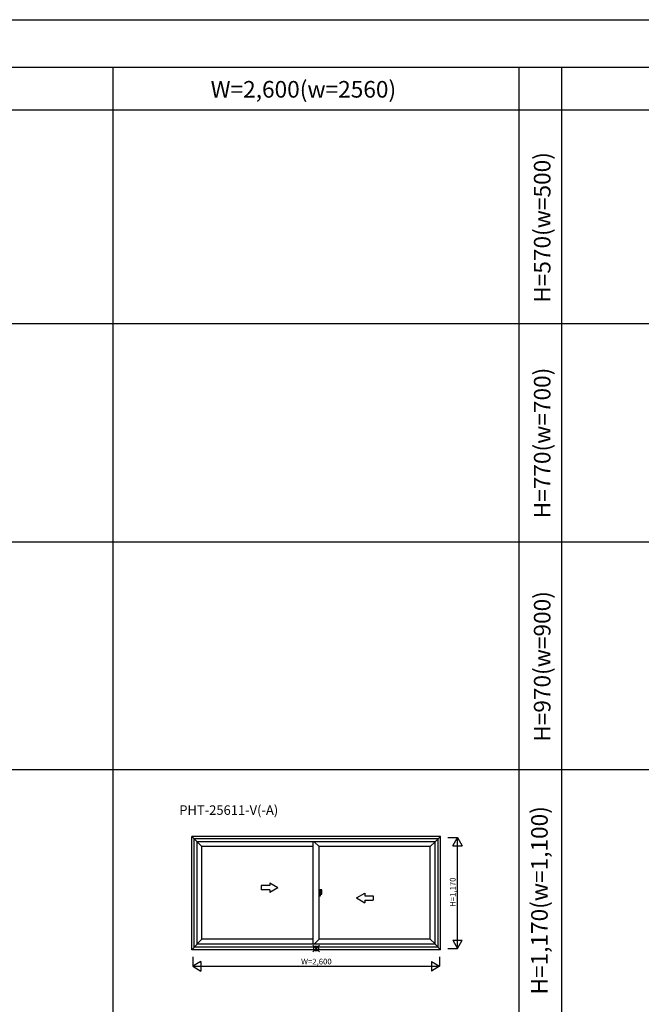
# Model space of a CAD drawing. Extents: x 0 to 27500, y 0 to 20000.
# Drawn here: x 13864 to 20413, y 9627 to 20000 of the extents above; entities that cross this region are included whole.
import ezdxf
from ezdxf.enums import TextEntityAlignment as Align

# ---------------------------------------------------------------- set-up
doc = ezdxf.new("R2010")
doc.units = 0
doc.layers.get('0').update_dxf_attribs({"linetype": 'CONTINUOUS'})
for name, color, linetype in [('YKK_A1', 4, 'CONTINUOUS'), ('YKK_A2', 3, 'CONTINUOUS'), ('YKK_F1', 7, 'CONTINUOUS'), ('YKK_IN', 1, 'CONTINUOUS'), ('YKK_N1', 2, 'CONTINUOUS')]:
    doc.layers.add(name, color=color, linetype=linetype)
doc.styles.get("Standard").update_dxf_attribs({"font": 'txt.shx', "bigfont": 'extfont.shx'})

msp = doc.modelspace()

# ---------------------------------------------------------------- linework, layer by layer
at = {"layer": 'YKK_A1'}
for p, q in [((18297, 11395), (15677, 11395)), ((15677, 10202), (15677, 11395)), ((15677, 11395), (15734, 11338)), ((18273, 11371), (15702, 11371)), ((15702, 10229), (15702, 11371)), ((18240, 11338), (15734, 11338)), ((15734, 10262), (15734, 11338)), ((15734, 11338), (15784, 11288)), ((16955, 10262), (16955, 11338)), ((16968, 11338), (17019, 11288)), ((18190, 11288), (18240, 11338)), ((18240, 11338), (18297, 11395)), ((18240, 10262), (18240, 11338)), ((18273, 10229), (18273, 11371)), ((18297, 10202), (18297, 11395)), ((16955, 11288), (15784, 11288)), ((15784, 10314), (15784, 11288)), ((18190, 11288), (17019, 11288)), ((17019, 10314), (17019, 11288)), ((18190, 10314), (18190, 11288)), ((15734, 10264), (15784, 10314)), ((16955, 10314), (15784, 10314)), ((17019, 10314), (16966, 10262)), ((18190, 10314), (17019, 10314)), ((18190, 10314), (18240, 10264)), ((15734, 10262), (15677, 10202)), ((18297, 10202), (15677, 10202)), ((18273, 10229), (15702, 10229)), ((18240, 10262), (15734, 10262)), ((18240, 10262), (18297, 10202))]:
    msp.add_line(p, q, dxfattribs=at)
at = {"layer": 'YKK_A1', "linetype": 'Continuous'}
for p, q in [((16498, 10904), (16498, 10877)), ((16584, 10854), (16498, 10904)), ((16498, 10877), (16409, 10877)), ((16409, 10877), (16409, 10832)), ((16498, 10832), (16409, 10832)), ((16584, 10854), (16498, 10804)), ((16498, 10832), (16498, 10804)), ((17414, 10747), (17501, 10797)), ((17501, 10797), (17501, 10769)), ((17414, 10747), (17501, 10697)), ((17501, 10769), (17589, 10769)), ((17501, 10724), (17589, 10724)), ((17501, 10724), (17501, 10697)), ((17589, 10769), (17589, 10724))]:
    msp.add_line(p, q, dxfattribs=at)
at = {"layer": 'YKK_A2'}
for p, q in [((17019, 10833), (17019, 10770)), ((17032, 10833), (17019, 10833)), ((17032, 10770), (17032, 10833)), ((17047, 10833), (17032, 10833)), ((17047, 10788), (17047, 10833)), ((17019, 10770), (17032, 10770)), ((17032, 10788), (17047, 10788))]:
    msp.add_line(p, q, dxfattribs=at)
at = {"layer": 'YKK_F1', "color": 7}
for p, q in [((0, 20000), (27500, 20000)), ((0, 19500), (27000, 19500)), ((14850, 0), (14850, 19500)), ((19125, 0), (19125, 19500)), ((19575, 0), (19575, 19500)), ((0, 19050), (27000, 19050)), ((0, 16800), (27000, 16800)), ((0, 14500), (27000, 14500)), ((0, 12100), (27000, 12100))]:
    msp.add_line(p, q, dxfattribs=at)
at = {"layer": 'YKK_IN', "linetype": 'Continuous'}
for p, q in [((16952, 10180), (17023, 10250)), ((16952, 10250), (17023, 10180))]:
    msp.add_line(p, q, dxfattribs=at)
msp.add_circle((16987, 10215), 25, dxfattribs=at)
at = {"layer": 'YKK_N1', "linetype": 'Continuous'}
for p, q in [((18376, 11385), (18476, 11385)), ((18426, 11298), (18476, 11385)), ((18476, 10215), (18476, 11385)), ((18476, 11385), (18526, 11298)), ((18426, 11298), (18526, 11298)), ((18426, 10302), (18476, 10215)), ((18426, 10302), (18526, 10302)), ((18476, 10215), (18526, 10302)), ((18376, 10215), (18476, 10215)), ((15687, 10127), (15687, 10027)), ((15774, 10077), (15687, 10027)), ((15774, 10077), (15774, 9977)), ((18201, 10077), (18201, 9977)), ((18201, 10077), (18287, 10027)), ((18287, 10127), (18287, 10027)), ((15687, 10027), (18287, 10027)), ((15687, 10027), (15774, 9977)), ((18287, 10027), (18201, 9977))]:
    msp.add_line(p, q, dxfattribs=at)

# ---------------------------------------------------------------- texts
at = {"color": 3}
msp.add_text('W=2,600(w=2560)', height=175, dxfattribs=at).set_placement((15876, 19179))
for s, p in [('H=570(w=500)', (19456, 17018)), ('H=770(w=700)', (19456, 14747)), ('H=970(w=900)', (19456, 12393)), ('H=1,170(w=1,100)', (19427, 9730))]:
    msp.add_text(s, height=175, rotation=90, dxfattribs=at).set_placement(p)
msp.add_text('PHT-25611-V(-A) ', height=100).set_placement((15546, 11623))
at = {"layer": 'YKK_N1', "linetype": 'Continuous'}
for s, rotation, p in [('H=1,170', 90, (18434, 10808)), ('W=2,600', 0, (16990, 10069))]:
    msp.add_text(s, height=60, rotation=rotation, dxfattribs=at).set_placement(p, align=Align.MIDDLE)

doc.saveas('drawing.dxf')
